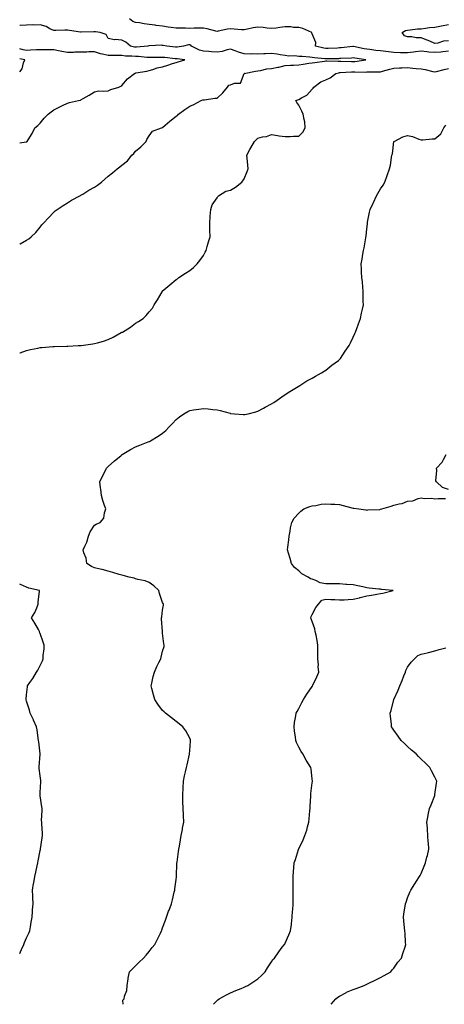
# Model space of a CAD drawing. Units: inches. Extents: x 947363 to 950003, y 7216058 to 7218698.
# Drawn here: x 947363 to 947675, y 7216058 to 7216781 of the extents above; entities that cross this region are included whole.
import ezdxf

# ---------------------------------------------------------------- set-up
doc = ezdxf.new("R2010")
doc.units = ezdxf.units.IN
doc.header["$MEASUREMENT"] = 0
doc.layers.add('Contour_94737216', color=7, linetype='Continuous', true_color=0xc16664)

msp = doc.modelspace()

# ---------------------------------------------------------------- linework, layer by layer
at = {"layer": 'Contour_94737216'}
for points in [[(947678.05, 7216758.15, 3173), (947673.95, 7216757.82, 3173), (947672.47, 7216757.51, 3173), (947668.05, 7216757.23, 3173), (947663.67, 7216757.53, 3173), (947662.11, 7216757.86, 3173), (947658.05, 7216758.23, 3173), (947653.82, 7216757.68, 3173), (947652.41, 7216757.56, 3173), (947648.05, 7216756.98, 3173), (947643.28, 7216757.15, 3173), (947642.83, 7216757.13, 3173), (947638.05, 7216757.31, 3173), (947633.94, 7216757.82, 3173), (947632.01, 7216757.96, 3173), (947628.05, 7216758.4, 3173), (947624.78, 7216758.66, 3173), (947620.45, 7216759.52, 3173), (947618.05, 7216759.73, 3173), (947616.18, 7216760.06, 3173), (947608.32, 7216761.65, 3173), (947608.05, 7216761.69, 3173), (947607.81, 7216761.67, 3173), (947599.27, 7216760.71, 3173), (947598.05, 7216760.61, 3173), (947596.68, 7216760.55, 3173), (947589.77, 7216760.2, 3173), (947588.05, 7216760.14, 3173), (947586.52, 7216760.4, 3173), (947580.41, 7216761.92, 3173), (947580.76, 7216764.62, 3173), (947578.05, 7216771.06, 3173), (947577.6, 7216771.47, 3173), (947577.79, 7216771.92, 3173), (947571.17, 7216775.03, 3173), (947568.05, 7216775.63, 3173), (947564.22, 7216775.75, 3173), (947562.18, 7216776.06, 3173), (947558.05, 7216776.16, 3173), (947554.25, 7216775.71, 3173), (947551.4, 7216775.26, 3173), (947548.05, 7216774.85, 3173), (947544.91, 7216775.06, 3173), (947541.9, 7216775.77, 3173), (947538.05, 7216775.94, 3173), (947534.59, 7216775.38, 3173), (947530.54, 7216774.42, 3173), (947528.05, 7216773.95, 3173), (947525.93, 7216774.05, 3173), (947520.61, 7216774.48, 3173), (947518.05, 7216774.6, 3173), (947515.64, 7216774.32, 3173), (947508.96, 7216772.84, 3173), (947508.05, 7216772.7, 3173), (947507.05, 7216772.92, 3173), (947500.9, 7216774.77, 3173), (947498.05, 7216775.24, 3173), (947494.89, 7216775.08, 3173), (947491.17, 7216775.05, 3173), (947488.05, 7216774.91, 3173), (947484.9, 7216775.06, 3173), (947481.19, 7216775.06, 3173), (947478.05, 7216775.26, 3173), (947474.21, 7216775.75, 3173), (947472.08, 7216775.94, 3173), (947468.05, 7216776.51, 3173), (947463.36, 7216777.23, 3173), (947462.65, 7216777.31, 3173), (947458.05, 7216777.97, 3173), (947454.47, 7216778.33, 3173), (947450.98, 7216778.99, 3173), (947448.05, 7216779.34, 3173), (947446.14, 7216780.01, 3173), (947443.67, 7216781.92, 3173)], [(947363, 7216616.5, 3174), (947363.33, 7216616.63, 3174), (947368.05, 7216619.3, 3174), (947369.61, 7216620.36, 3174), (947371.36, 7216621.92, 3174), (947374.8, 7216625.16, 3174), (947378.05, 7216628.93, 3174), (947379.37, 7216630.59, 3174), (947380.39, 7216631.92, 3174), (947384.08, 7216635.9, 3174), (947388.05, 7216639.89, 3174), (947389.13, 7216640.85, 3174), (947390.54, 7216641.92, 3174), (947394.98, 7216644.99, 3174), (947398.05, 7216646.78, 3174), (947401.18, 7216648.78, 3174), (947407.09, 7216651.92, 3174), (947407.7, 7216652.27, 3174), (947408.05, 7216652.45, 3174), (947409.42, 7216653.29, 3174), (947413.84, 7216656.12, 3174), (947418.05, 7216658.42, 3174), (947420.12, 7216659.85, 3174), (947423.08, 7216661.92, 3174), (947425.64, 7216664.34, 3174), (947428.05, 7216666.31, 3174), (947431.14, 7216668.83, 3174), (947434.65, 7216671.92, 3174), (947436.62, 7216673.35, 3174), (947438.05, 7216674.5, 3174), (947442.21, 7216677.76, 3174), (947445.5, 7216681.92, 3174), (947446.82, 7216683.15, 3174), (947448.05, 7216684.69, 3174), (947451.99, 7216687.97, 3174), (947455.92, 7216691.92, 3174), (947456.53, 7216693.44, 3174), (947458.05, 7216695.96, 3174), (947460.55, 7216699.42, 3174), (947467.31, 7216701.92, 3174), (947467.9, 7216702.06, 3174), (947468.05, 7216702.13, 3174), (947469.92, 7216703.8, 3174), (947473.23, 7216706.74, 3174), (947478.05, 7216710.57, 3174), (947478.87, 7216711.1, 3174), (947479.66, 7216711.92, 3174), (947484.46, 7216715.51, 3174), (947488.05, 7216717.74, 3174), (947490.94, 7216719.03, 3174), (947496.34, 7216721.92, 3174), (947497.55, 7216722.41, 3174), (947498.05, 7216722.53, 3174), (947498.75, 7216722.62, 3174), (947506.33, 7216723.64, 3174), (947508.05, 7216723.85, 3174), (947512.27, 7216727.7, 3174), (947515.61, 7216731.92, 3174), (947516.71, 7216733.27, 3174), (947518.05, 7216733.54, 3174), (947520.85, 7216734.71, 3174), (947525.18, 7216734.79, 3174), (947528.05, 7216741.86, 3174), (947528.1, 7216741.88, 3174), (947528.09, 7216741.92, 3174), (947536.33, 7216743.64, 3174), (947538.05, 7216743.72, 3174), (947540.08, 7216743.95, 3174), (947544.73, 7216745.24, 3174), (947548.05, 7216745.49, 3174), (947552.6, 7216746.47, 3174), (947553.37, 7216746.59, 3174), (947558.05, 7216747.76, 3174), (947561.93, 7216748.05, 3174), (947564.14, 7216748.01, 3174), (947568.05, 7216748.25, 3174), (947571.23, 7216748.74, 3174), (947575.49, 7216749.36, 3174), (947578.05, 7216749.75, 3174), (947580, 7216749.97, 3174), (947587.08, 7216750.94, 3174), (947588.05, 7216751.06, 3174), (947588.81, 7216751.16, 3174), (947597.02, 7216750.88, 3174), (947598.05, 7216750.98, 3174), (947598.97, 7216751, 3174), (947606.77, 7216750.65, 3174), (947608.05, 7216750.67, 3174), (947609.24, 7216750.73, 3174), (947617.29, 7216751.92, 3174), (947609.23, 7216753.11, 3174), (947608.05, 7216753.31, 3174), (947606.76, 7216753.21, 3174), (947598.98, 7216752.86, 3174), (947598.05, 7216752.78, 3174), (947597.22, 7216752.74, 3174), (947588.66, 7216752.53, 3174), (947588.05, 7216752.51, 3174), (947587.36, 7216752.62, 3174), (947579.56, 7216753.42, 3174), (947578.05, 7216753.72, 3174), (947576.22, 7216753.74, 3174), (947570.49, 7216754.36, 3174), (947568.05, 7216754.38, 3174), (947565.23, 7216754.73, 3174), (947560.83, 7216754.69, 3174), (947558.05, 7216755.18, 3174), (947554.35, 7216755.63, 3174), (947552.24, 7216756.1, 3174), (947548.05, 7216756.51, 3174), (947543.63, 7216756.33, 3174), (947542.4, 7216756.28, 3174), (947538.05, 7216756.1, 3174), (947533.75, 7216756.22, 3174), (947532.29, 7216756.16, 3174), (947528.05, 7216756.3, 3174), (947523.77, 7216757.64, 3174), (947521.39, 7216758.58, 3174), (947518.05, 7216759.77, 3174), (947515.42, 7216759.28, 3174), (947511.91, 7216758.07, 3174), (947508.05, 7216757.6, 3174), (947504.01, 7216757.88, 3174), (947501.9, 7216758.07, 3174), (947498.05, 7216758.35, 3174), (947495.14, 7216759.01, 3174), (947489.27, 7216761.92, 3174), (947488.74, 7216762.62, 3174), (947488.05, 7216762.88, 3174), (947487.18, 7216762.8, 3174), (947483.5, 7216761.92, 3174), (947478.75, 7216761.22, 3174), (947478.05, 7216761.22, 3174), (947477.41, 7216761.28, 3174), (947471.06, 7216761.92, 3174), (947468.56, 7216762.43, 3174), (947468.05, 7216762.53, 3174), (947467.36, 7216762.62, 3174), (947458.27, 7216762.15, 3174), (947458.05, 7216762.19, 3174), (947457.81, 7216762.15, 3174), (947457.2, 7216761.92, 3174), (947448.83, 7216761.14, 3174), (947448.05, 7216761.16, 3174), (947447.36, 7216761.24, 3174), (947444.45, 7216761.92, 3174), (947441.1, 7216764.97, 3174), (947438.05, 7216766.35, 3174), (947433.21, 7216766.76, 3174), (947432.74, 7216766.61, 3174), (947428.05, 7216767.64, 3174), (947426.57, 7216770.44, 3174), (947422.09, 7216771.92, 3174), (947418.6, 7216772.47, 3174), (947418.05, 7216772.43, 3174), (947417.5, 7216772.47, 3174), (947408.28, 7216772.15, 3174), (947408.05, 7216772.17, 3174), (947407.77, 7216772.19, 3174), (947399.69, 7216773.56, 3174), (947398.05, 7216773.68, 3174), (947396.16, 7216773.81, 3174), (947389.47, 7216773.33, 3174), (947388.05, 7216773.46, 3174), (947385.25, 7216774.71, 3174), (947382.47, 7216776.33, 3174), (947378.05, 7216777.55, 3174), (947373.61, 7216777.47, 3174), (947372.49, 7216777.49, 3174), (947368.05, 7216777.39, 3174), (947363.26, 7216777.13, 3174), (947363, 7216777.19, 3174)], [(947678.05, 7216765.79, 3172), (947674.35, 7216765.61, 3172), (947670.24, 7216764.11, 3172), (947668.05, 7216763.91, 3172), (947664.48, 7216765.49, 3172), (947662.55, 7216766.41, 3172), (947658.05, 7216768.15, 3172), (947654.29, 7216768.17, 3172), (947651.21, 7216768.76, 3172), (947648.05, 7216768.78, 3172), (947645.74, 7216769.62, 3172), (947644.05, 7216771.92, 3172), (947646.52, 7216773.44, 3172), (947648.05, 7216773.8, 3172), (947650.06, 7216773.93, 3172), (947655.34, 7216774.63, 3172), (947658.05, 7216774.79, 3172), (947661.19, 7216775.06, 3172), (947664.26, 7216775.71, 3172), (947668.05, 7216775.94, 3172), (947673.02, 7216776.88, 3172), (947673.07, 7216776.9, 3172), (947678.05, 7216777.86, 3172)], [(947363, 7216690.85, 3175), (947367.67, 7216691.53, 3175), (947368.05, 7216691.61, 3175), (947368.26, 7216691.71, 3175), (947368.6, 7216691.92, 3175), (947369.35, 7216693.23, 3175), (947372.15, 7216697.82, 3175), (947374.23, 7216701.92, 3175), (947376.24, 7216703.72, 3175), (947378.05, 7216705.47, 3175), (947381, 7216708.97, 3175), (947383.81, 7216711.92, 3175), (947386.24, 7216713.74, 3175), (947388.05, 7216715.05, 3175), (947392.52, 7216717.45, 3175), (947394.52, 7216718.4, 3175), (947398.05, 7216720.14, 3175), (947399.51, 7216720.46, 3175), (947406.18, 7216721.92, 3175), (947407.61, 7216722.37, 3175), (947408.05, 7216722.6, 3175), (947409.68, 7216723.54, 3175), (947413.95, 7216726.02, 3175), (947418.05, 7216728.48, 3175), (947420.88, 7216729.09, 3175), (947424.89, 7216728.76, 3175), (947428.05, 7216729.17, 3175), (947429.9, 7216730.08, 3175), (947435.95, 7216731.92, 3175), (947437.44, 7216732.53, 3175), (947438.05, 7216732.99, 3175), (947442.15, 7216737.82, 3175), (947447.42, 7216741.92, 3175), (947447.84, 7216742.13, 3175), (947448.05, 7216742.17, 3175), (947448.4, 7216742.27, 3175), (947456.52, 7216743.46, 3175), (947458.05, 7216744.07, 3175), (947460.95, 7216744.81, 3175), (947463.92, 7216746.06, 3175), (947468.05, 7216746.72, 3175), (947471.91, 7216748.07, 3175), (947475.24, 7216749.11, 3175), (947478.05, 7216750.03, 3175), (947479.49, 7216750.49, 3175), (947484.48, 7216751.92, 3175), (947478.73, 7216752.6, 3175), (947478.05, 7216752.58, 3175), (947477.3, 7216752.68, 3175), (947469.63, 7216753.5, 3175), (947468.05, 7216753.66, 3175), (947466.32, 7216753.64, 3175), (947459.74, 7216753.62, 3175), (947458.05, 7216753.58, 3175), (947456.36, 7216753.62, 3175), (947450.44, 7216754.32, 3175), (947448.05, 7216754.34, 3175), (947445.32, 7216754.65, 3175), (947440.84, 7216754.71, 3175), (947438.05, 7216755.1, 3175), (947434.93, 7216755.05, 3175), (947431.3, 7216755.18, 3175), (947428.05, 7216755.1, 3175), (947423.81, 7216756.16, 3175), (947422.45, 7216756.33, 3175), (947418.05, 7216757.84, 3175), (947413.87, 7216757.74, 3175), (947412.43, 7216757.53, 3175), (947408.05, 7216757.45, 3175), (947403.53, 7216757.41, 3175), (947402.65, 7216757.33, 3175), (947398.05, 7216757.29, 3175), (947394.07, 7216757.94, 3175), (947391.46, 7216758.5, 3175), (947388.05, 7216759.13, 3175), (947385.38, 7216759.24, 3175), (947380.75, 7216759.22, 3175), (947378.05, 7216759.34, 3175), (947375.32, 7216759.19, 3175), (947370.98, 7216758.99, 3175), (947368.05, 7216758.81, 3175), (947365.44, 7216759.32, 3175), (947363, 7216759.87, 3175)], [(947363, 7216743.2, 3176), (947364.76, 7216745.2, 3176), (947365.82, 7216749.69, 3176), (947366.78, 7216751.92, 3176), (947363, 7216752.55, 3176)], [(947363, 7216536.63, 3173), (947363.24, 7216536.72, 3173), (947368.05, 7216538.42, 3173), (947370.9, 7216539.07, 3173), (947376.23, 7216540.1, 3173), (947378.05, 7216540.49, 3173), (947379.34, 7216540.63, 3173), (947387.32, 7216541.2, 3173), (947388.05, 7216541.26, 3173), (947388.67, 7216541.3, 3173), (947397.68, 7216541.55, 3173), (947398.05, 7216541.57, 3173), (947398.38, 7216541.59, 3173), (947406.05, 7216541.92, 3173), (947407.96, 7216542.02, 3173), (947408.16, 7216542.02, 3173), (947416.77, 7216543.21, 3173), (947418.05, 7216543.38, 3173), (947420.16, 7216544.03, 3173), (947424.67, 7216545.3, 3173), (947428.05, 7216546.41, 3173), (947431.79, 7216548.19, 3173), (947437.57, 7216551.45, 3173), (947438.05, 7216551.71, 3173), (947438.2, 7216551.76, 3173), (947438.45, 7216551.92, 3173), (947444.36, 7216555.61, 3173), (947448.05, 7216558.35, 3173), (947450.38, 7216559.58, 3173), (947453.7, 7216561.92, 3173), (947456, 7216563.97, 3173), (947458.05, 7216566.69, 3173), (947460.49, 7216569.48, 3173), (947461.86, 7216571.92, 3173), (947464.37, 7216575.59, 3173), (947467.7, 7216581.57, 3173), (947467.9, 7216581.92, 3173), (947467.97, 7216582, 3173), (947468.05, 7216582.08, 3173), (947468.98, 7216582.84, 3173), (947473.4, 7216586.57, 3173), (947478.05, 7216590.44, 3173), (947478.88, 7216591.08, 3173), (947479.91, 7216591.92, 3173), (947484.92, 7216595.05, 3173), (947488.05, 7216597.15, 3173), (947490.66, 7216599.3, 3173), (947493.37, 7216601.92, 3173), (947495.44, 7216604.52, 3173), (947498.05, 7216608.17, 3173), (947499.4, 7216610.57, 3173), (947500.03, 7216611.92, 3173), (947500.85, 7216614.73, 3173), (947501.84, 7216618.13, 3173), (947502.95, 7216621.92, 3173), (947502.84, 7216626.72, 3173), (947502.81, 7216627.17, 3173), (947502.68, 7216631.92, 3173), (947503, 7216636.88, 3173), (947503, 7216636.98, 3173), (947503.37, 7216641.92, 3173), (947504.52, 7216645.44, 3173), (947508.05, 7216650.53, 3173), (947508.56, 7216651.41, 3173), (947509.05, 7216651.92, 3173), (947514.51, 7216655.46, 3173), (947518.05, 7216656.12, 3173), (947521.52, 7216658.46, 3173), (947526.17, 7216661.92, 3173), (947527.05, 7216662.92, 3173), (947528.05, 7216664.56, 3173), (947530.17, 7216669.81, 3173), (947530.93, 7216671.92, 3173), (947530.59, 7216674.46, 3173), (947530.19, 7216679.77, 3173), (947529.93, 7216681.92, 3173), (947532.12, 7216686, 3173), (947532.76, 7216687.21, 3173), (947535.57, 7216691.92, 3173), (947536.78, 7216693.19, 3173), (947538.05, 7216694.42, 3173), (947541.42, 7216695.3, 3173), (947544.33, 7216695.63, 3173), (947548.05, 7216697.02, 3173), (947552.41, 7216696.28, 3173), (947553.79, 7216696.18, 3173), (947558.05, 7216695.57, 3173), (947561.77, 7216695.65, 3173), (947564.21, 7216695.75, 3173), (947568.05, 7216695.85, 3173), (947571.09, 7216698.87, 3173), (947572.9, 7216701.92, 3173), (947572.45, 7216706.33, 3173), (947571.99, 7216707.97, 3173), (947571.43, 7216711.92, 3173), (947570.41, 7216714.28, 3173), (947568.05, 7216718.56, 3173), (947566.59, 7216720.46, 3173), (947565.91, 7216721.92, 3173), (947567.4, 7216722.58, 3173), (947568.05, 7216722.74, 3173), (947570.15, 7216724.03, 3173), (947574, 7216725.96, 3173), (947578.05, 7216730.34, 3173), (947578.77, 7216731.2, 3173), (947579.23, 7216731.92, 3173), (947584.32, 7216735.65, 3173), (947588.05, 7216737.15, 3173), (947591.29, 7216738.68, 3173), (947595.46, 7216741.92, 3173), (947597.55, 7216742.43, 3173), (947598.05, 7216742.47, 3173), (947598.61, 7216742.47, 3173), (947606.88, 7216743.09, 3173), (947608.05, 7216743.11, 3173), (947609.3, 7216743.17, 3173), (947617.02, 7216742.94, 3173), (947618.05, 7216743.01, 3173), (947619.13, 7216742.99, 3173), (947626.78, 7216743.19, 3173), (947628.05, 7216743.17, 3173), (947629.72, 7216743.6, 3173), (947634.92, 7216745.05, 3173), (947638.05, 7216745.77, 3173), (947642.12, 7216746, 3173), (947643.97, 7216746, 3173), (947648.05, 7216746.26, 3173), (947651.88, 7216745.75, 3173), (947654.34, 7216745.63, 3173), (947658.05, 7216745.2, 3173), (947660.9, 7216744.77, 3173), (947666.72, 7216743.25, 3173), (947668.05, 7216743.01, 3173), (947669.43, 7216743.31, 3173), (947675.06, 7216744.91, 3173), (947678.05, 7216745.44, 3173)], [(947439.12, 7216058, 3172), (947438.87, 7216061.1, 3172), (947439.79, 7216061.92, 3172), (947440.15, 7216064.01, 3172), (947441.74, 7216068.23, 3172), (947442.11, 7216071.92, 3172), (947442.83, 7216076.71, 3172), (947442.84, 7216077.13, 3172), (947443.81, 7216081.92, 3172), (947445.9, 7216084.07, 3172), (947448.05, 7216086.22, 3172), (947450.91, 7216089.07, 3172), (947454.03, 7216091.92, 3172), (947455.84, 7216094.13, 3172), (947458.05, 7216096.78, 3172), (947460.31, 7216099.65, 3172), (947462.27, 7216101.92, 3172), (947464.18, 7216105.79, 3172), (947466.4, 7216110.26, 3172), (947467.22, 7216111.92, 3172), (947467.42, 7216112.55, 3172), (947468.05, 7216114.3, 3172), (947470.1, 7216119.87, 3172), (947470.78, 7216121.92, 3172), (947472.48, 7216126.35, 3172), (947472.8, 7216127.17, 3172), (947474.56, 7216131.92, 3172), (947475.26, 7216134.71, 3172), (947476.61, 7216140.49, 3172), (947476.97, 7216141.92, 3172), (947477.11, 7216142.86, 3172), (947478.05, 7216149.81, 3172), (947478.26, 7216151.71, 3172), (947478.28, 7216151.92, 3172), (947478.29, 7216152.15, 3172), (947478.53, 7216161.43, 3172), (947478.55, 7216161.92, 3172), (947478.66, 7216162.53, 3172), (947479.65, 7216170.32, 3172), (947479.94, 7216171.92, 3172), (947480.41, 7216174.28, 3172), (947481.15, 7216178.83, 3172), (947481.79, 7216181.92, 3172), (947482.56, 7216186.43, 3172), (947482.67, 7216187.29, 3172), (947483.56, 7216191.92, 3172), (947483.35, 7216196.61, 3172), (947483.29, 7216197.17, 3172), (947483.11, 7216201.92, 3172), (947483, 7216206.88, 3172), (947483, 7216206.96, 3172), (947482.86, 7216211.92, 3172), (947483.13, 7216216.84, 3172), (947483.13, 7216217, 3172), (947483.39, 7216221.92, 3172), (947484.21, 7216225.75, 3172), (947484.93, 7216228.8, 3172), (947485.64, 7216231.92, 3172), (947485.98, 7216233.99, 3172), (947487.81, 7216241.69, 3172), (947487.85, 7216241.92, 3172), (947487.84, 7216242.12, 3172), (947488.05, 7216244.36, 3172), (947488.57, 7216251.41, 3172), (947488.63, 7216251.92, 3172), (947488.48, 7216252.35, 3172), (947488.05, 7216253.5, 3172), (947485.08, 7216258.95, 3172), (947482.82, 7216261.92, 3172), (947480.27, 7216264.13, 3172), (947478.05, 7216265.79, 3172), (947474.61, 7216268.48, 3172), (947470.12, 7216271.92, 3172), (947469.08, 7216272.96, 3172), (947468.05, 7216273.95, 3172), (947464.58, 7216278.44, 3172), (947462.29, 7216281.92, 3172), (947461.38, 7216285.26, 3172), (947460.05, 7216289.93, 3172), (947459.51, 7216291.92, 3172), (947460, 7216293.87, 3172), (947461.08, 7216298.89, 3172), (947462, 7216301.92, 3172), (947463.89, 7216306.08, 3172), (947465.37, 7216309.24, 3172), (947466.63, 7216311.92, 3172), (947467.01, 7216312.97, 3172), (947468.05, 7216317.33, 3172), (947469.14, 7216320.83, 3172), (947469.29, 7216321.92, 3172), (947469.04, 7216322.9, 3172), (947468.05, 7216330.79, 3172), (947467.94, 7216331.82, 3172), (947467.95, 7216331.92, 3172), (947467.94, 7216332.02, 3172), (947467.33, 7216341.2, 3172), (947467.3, 7216341.92, 3172), (947467.42, 7216342.56, 3172), (947468.05, 7216347.64, 3172), (947468.66, 7216351.31, 3172), (947468.67, 7216351.92, 3172), (947468.49, 7216352.35, 3172), (947468.05, 7216353.31, 3172), (947465.86, 7216359.73, 3172), (947465.36, 7216361.92, 3172), (947461.66, 7216365.53, 3172), (947458.05, 7216367.78, 3172), (947455.17, 7216369.05, 3172), (947449.88, 7216370.1, 3172), (947448.05, 7216370.67, 3172), (947447.09, 7216370.96, 3172), (947443.37, 7216371.92, 3172), (947439.15, 7216373.01, 3172), (947438.05, 7216373.27, 3172), (947436.12, 7216373.85, 3172), (947431.4, 7216375.28, 3172), (947428.05, 7216376.28, 3172), (947423.65, 7216377.51, 3172), (947422.21, 7216377.76, 3172), (947418.05, 7216378.74, 3172), (947415.81, 7216379.67, 3172), (947412.35, 7216381.92, 3172), (947411.82, 7216385.69, 3172), (947410.16, 7216389.81, 3172), (947409.69, 7216391.92, 3172), (947410.8, 7216394.67, 3172), (947412.34, 7216397.62, 3172), (947413.5, 7216401.92, 3172), (947414.87, 7216405.1, 3172), (947418.05, 7216409.99, 3172), (947419.2, 7216410.77, 3172), (947422.08, 7216411.92, 3172), (947424.77, 7216415.2, 3172), (947425.27, 7216419.13, 3172), (947426.29, 7216421.92, 3172), (947425.45, 7216424.52, 3172), (947424.17, 7216428.05, 3172), (947423.08, 7216431.92, 3172), (947422.64, 7216436.51, 3172), (947422.5, 7216437.47, 3172), (947422.01, 7216441.92, 3172), (947423.97, 7216446, 3172), (947425.76, 7216449.62, 3172), (947426.88, 7216451.92, 3172), (947427.44, 7216452.53, 3172), (947428.05, 7216453.13, 3172), (947432.71, 7216457.27, 3172), (947437.22, 7216461.08, 3172), (947438.05, 7216461.8, 3172), (947438.13, 7216461.84, 3172), (947438.25, 7216461.92, 3172), (947444.38, 7216465.59, 3172), (947448.05, 7216467.45, 3172), (947451.21, 7216468.76, 3172), (947457.34, 7216471.22, 3172), (947458.05, 7216471.49, 3172), (947458.36, 7216471.61, 3172), (947459.02, 7216471.92, 3172), (947464.66, 7216475.32, 3172), (947468.05, 7216477.72, 3172), (947470.36, 7216479.62, 3172), (947472.71, 7216481.92, 3172), (947475.22, 7216484.75, 3172), (947478.05, 7216487.62, 3172), (947480.37, 7216489.6, 3172), (947483.52, 7216491.92, 3172), (947486.47, 7216493.5, 3172), (947488.05, 7216494.22, 3172), (947490.78, 7216494.65, 3172), (947494.62, 7216495.36, 3172), (947498.05, 7216495.85, 3172), (947501.55, 7216495.42, 3172), (947504.95, 7216495.01, 3172), (947508.05, 7216494.65, 3172), (947510.29, 7216494.15, 3172), (947517.74, 7216492.23, 3172), (947518.05, 7216492.15, 3172), (947518.27, 7216492.15, 3172), (947520.77, 7216491.92, 3172), (947527.53, 7216491.41, 3172), (947528.05, 7216491.37, 3172), (947528.53, 7216491.43, 3172), (947530.91, 7216491.92, 3172), (947536.61, 7216493.35, 3172), (947538.05, 7216493.78, 3172), (947542.13, 7216496, 3172), (947543.32, 7216496.65, 3172), (947548.05, 7216499.28, 3172), (947549.7, 7216500.26, 3172), (947552.19, 7216501.92, 3172), (947555.62, 7216504.34, 3172), (947558.05, 7216505.96, 3172), (947561.65, 7216508.33, 3172), (947567.56, 7216511.92, 3172), (947567.84, 7216512.12, 3172), (947568.05, 7216512.23, 3172), (947568.84, 7216512.7, 3172), (947573.99, 7216515.98, 3172), (947578.05, 7216518.03, 3172), (947580.45, 7216519.52, 3172), (947584.82, 7216521.92, 3172), (947586.78, 7216523.19, 3172), (947588.05, 7216523.97, 3172), (947592.5, 7216527.47, 3172), (947597.22, 7216531.08, 3172), (947598.05, 7216531.72, 3172), (947598.15, 7216531.82, 3172), (947598.26, 7216531.92, 3172), (947598.68, 7216532.56, 3172), (947602.18, 7216537.8, 3172), (947605.04, 7216541.92, 3172), (947606.02, 7216543.95, 3172), (947608.05, 7216548.07, 3172), (947609.19, 7216550.77, 3172), (947609.7, 7216551.92, 3172), (947610.66, 7216554.54, 3172), (947611.99, 7216557.99, 3172), (947613.36, 7216561.92, 3172), (947614.25, 7216565.71, 3172), (947614.85, 7216568.72, 3172), (947615.56, 7216571.92, 3172), (947615.53, 7216574.44, 3172), (947615.55, 7216579.42, 3172), (947615.5, 7216581.92, 3172), (947615.12, 7216584.85, 3172), (947614.87, 7216588.74, 3172), (947614.39, 7216591.92, 3172), (947614.18, 7216595.79, 3172), (947614.18, 7216598.05, 3172), (947613.96, 7216601.92, 3172), (947614.64, 7216605.34, 3172), (947615.2, 7216609.07, 3172), (947615.72, 7216611.92, 3172), (947616.2, 7216613.78, 3172), (947617.32, 7216621.2, 3172), (947617.47, 7216621.92, 3172), (947617.54, 7216622.43, 3172), (947618.05, 7216627.7, 3172), (947618.54, 7216631.43, 3172), (947618.59, 7216631.92, 3172), (947618.72, 7216632.58, 3172), (947620.09, 7216639.89, 3172), (947620.53, 7216641.92, 3172), (947622.72, 7216646.59, 3172), (947622.93, 7216647.04, 3172), (947625.28, 7216651.92, 3172), (947626.31, 7216653.66, 3172), (947628.05, 7216657, 3172), (947630.2, 7216659.77, 3172), (947631.25, 7216661.92, 3172), (947633.1, 7216666.86, 3172), (947633.14, 7216667, 3172), (947634.67, 7216671.92, 3172), (947635.54, 7216674.44, 3172), (947636.17, 7216680.05, 3172), (947636.62, 7216681.92, 3172), (947637.02, 7216682.94, 3172), (947638.01, 7216691.88, 3172), (947638.02, 7216691.92, 3172), (947638.05, 7216691.98, 3172), (947638.14, 7216692, 3172), (947644.63, 7216695.34, 3172), (947648.05, 7216696.22, 3172), (947651.59, 7216695.46, 3172), (947656.42, 7216693.56, 3172), (947658.05, 7216693.07, 3172), (947659.31, 7216693.19, 3172), (947666.19, 7216693.78, 3172), (947668.05, 7216693.93, 3172), (947672.54, 7216697.43, 3172), (947674.72, 7216701.92, 3172), (947676.13, 7216703.85, 3172)], [(947678.05, 7216436.12, 3171), (947673.76, 7216437.64, 3171), (947669.27, 7216441.92, 3171), (947668.74, 7216442.62, 3171), (947669.68, 7216450.3, 3171), (947669.29, 7216451.92, 3171), (947673.56, 7216456.41, 3171), (947674.36, 7216458.23, 3171), (947676.4, 7216461.92, 3171)], [(947505.42, 7216058, 3171), (947508.05, 7216060.75, 3171), (947508.65, 7216061.31, 3171), (947509.56, 7216061.92, 3171), (947514.96, 7216065.01, 3171), (947518.05, 7216066.39, 3171), (947521.84, 7216068.13, 3171), (947525.76, 7216069.62, 3171), (947528.05, 7216070.57, 3171), (947528.98, 7216070.98, 3171), (947530.77, 7216071.92, 3171), (947535.14, 7216074.83, 3171), (947538.05, 7216076.8, 3171), (947540.76, 7216079.22, 3171), (947543.49, 7216081.92, 3171), (947545.08, 7216084.89, 3171), (947548.05, 7216089.3, 3171), (947549.12, 7216090.85, 3171), (947550.18, 7216091.92, 3171), (947553.36, 7216096.61, 3171), (947556.01, 7216099.89, 3171), (947557.62, 7216101.92, 3171), (947557.75, 7216102.21, 3171), (947558.05, 7216102.92, 3171), (947560.86, 7216109.11, 3171), (947562.12, 7216111.92, 3171), (947562.69, 7216116.55, 3171), (947562.76, 7216117.21, 3171), (947563.33, 7216121.92, 3171), (947563.57, 7216126.39, 3171), (947563.66, 7216127.53, 3171), (947563.89, 7216131.92, 3171), (947563.9, 7216136.06, 3171), (947563.95, 7216137.82, 3171), (947564, 7216141.92, 3171), (947564.06, 7216145.92, 3171), (947564.03, 7216147.9, 3171), (947564.09, 7216151.92, 3171), (947564.35, 7216155.63, 3171), (947564.45, 7216158.31, 3171), (947564.68, 7216161.92, 3171), (947565.59, 7216164.38, 3171), (947567.83, 7216171.71, 3171), (947567.9, 7216171.92, 3171), (947568.05, 7216172.21, 3171), (947571.22, 7216178.76, 3171), (947572.6, 7216181.92, 3171), (947573.93, 7216186.04, 3171), (947574.52, 7216188.38, 3171), (947575.55, 7216191.92, 3171), (947575.73, 7216194.24, 3171), (947576.33, 7216200.2, 3171), (947576.47, 7216201.92, 3171), (947576.47, 7216203.5, 3171), (947577.03, 7216210.9, 3171), (947577.02, 7216211.92, 3171), (947577.02, 7216212.96, 3171), (947578.05, 7216220.77, 3171), (947578.16, 7216221.8, 3171), (947578.19, 7216221.92, 3171), (947578.18, 7216222.06, 3171), (947578.05, 7216223.5, 3171), (947577.17, 7216231.04, 3171), (947577.01, 7216231.92, 3171), (947575.19, 7216234.77, 3171), (947573.49, 7216237.35, 3171), (947571.07, 7216241.92, 3171), (947569.78, 7216243.64, 3171), (947568.05, 7216247, 3171), (947566.43, 7216250.3, 3171), (947565.95, 7216251.92, 3171), (947565.71, 7216254.26, 3171), (947564.92, 7216258.8, 3171), (947564.62, 7216261.92, 3171), (947565.04, 7216264.93, 3171), (947565.96, 7216269.83, 3171), (947566.27, 7216271.92, 3171), (947566.82, 7216273.15, 3171), (947568.05, 7216275.26, 3171), (947570.29, 7216279.67, 3171), (947571.59, 7216281.92, 3171), (947574.09, 7216285.88, 3171), (947578.05, 7216291.59, 3171), (947578.18, 7216291.78, 3171), (947578.28, 7216291.92, 3171), (947578.48, 7216292.35, 3171), (947581.26, 7216298.7, 3171), (947582.81, 7216301.92, 3171), (947582.33, 7216306.2, 3171), (947582.5, 7216307.47, 3171), (947582.18, 7216311.92, 3171), (947582.13, 7216316, 3171), (947582.21, 7216317.76, 3171), (947582.17, 7216321.92, 3171), (947581.51, 7216325.38, 3171), (947580.78, 7216329.19, 3171), (947580.26, 7216331.92, 3171), (947579.9, 7216333.76, 3171), (947578.05, 7216339.17, 3171), (947577.22, 7216341.1, 3171), (947576.92, 7216341.92, 3171), (947577.11, 7216342.86, 3171), (947578.05, 7216344.44, 3171), (947580.54, 7216349.42, 3171), (947582.62, 7216351.92, 3171), (947585.12, 7216354.85, 3171), (947588.05, 7216355.71, 3171), (947591.57, 7216355.44, 3171), (947594.63, 7216355.34, 3171), (947598.05, 7216355.08, 3171), (947601.37, 7216355.24, 3171), (947604.51, 7216355.46, 3171), (947608.05, 7216355.61, 3171), (947612.84, 7216356.72, 3171), (947613.19, 7216356.78, 3171), (947618.05, 7216358.01, 3171), (947621.44, 7216358.52, 3171), (947625.51, 7216359.38, 3171), (947628.05, 7216359.79, 3171), (947629.85, 7216360.12, 3171), (947637.48, 7216361.92, 3171), (947628.91, 7216362.78, 3171), (947628.05, 7216362.92, 3171), (947626.92, 7216363.05, 3171), (947619.92, 7216363.8, 3171), (947618.05, 7216364.05, 3171), (947615.3, 7216364.67, 3171), (947611.47, 7216365.34, 3171), (947608.05, 7216366.24, 3171), (947603.45, 7216366.53, 3171), (947602.66, 7216366.53, 3171), (947598.05, 7216366.82, 3171), (947593.13, 7216366.84, 3171), (947592.95, 7216366.82, 3171), (947588.05, 7216366.86, 3171), (947583.72, 7216367.58, 3171), (947580.63, 7216369.34, 3171), (947578.05, 7216370.24, 3171), (947576.8, 7216370.67, 3171), (947574.92, 7216371.92, 3171), (947570.37, 7216374.24, 3171), (947568.05, 7216376.41, 3171), (947565, 7216378.87, 3171), (947562.87, 7216381.92, 3171), (947561.69, 7216385.55, 3171), (947560.57, 7216389.4, 3171), (947559.79, 7216391.92, 3171), (947560.06, 7216393.93, 3171), (947560.71, 7216399.26, 3171), (947561.04, 7216401.92, 3171), (947561.75, 7216405.61, 3171), (947562.01, 7216407.96, 3171), (947562.95, 7216411.92, 3171), (947564.78, 7216415.18, 3171), (947568.05, 7216418.83, 3171), (947569.55, 7216420.42, 3171), (947571.86, 7216421.92, 3171), (947576.23, 7216423.74, 3171), (947578.05, 7216424.21, 3171), (947580.67, 7216424.54, 3171), (947584.62, 7216425.34, 3171), (947588.05, 7216425.73, 3171), (947591.58, 7216425.44, 3171), (947594.53, 7216425.44, 3171), (947598.05, 7216425.18, 3171), (947600.62, 7216424.48, 3171), (947607.16, 7216422.8, 3171), (947608.05, 7216422.56, 3171), (947608.62, 7216422.49, 3171), (947612.34, 7216421.92, 3171), (947617.37, 7216421.24, 3171), (947618.05, 7216421.14, 3171), (947618.78, 7216421.18, 3171), (947627.78, 7216421.65, 3171), (947628.05, 7216421.67, 3171), (947628.27, 7216421.71, 3171), (947629.22, 7216421.92, 3171), (947636.06, 7216423.91, 3171), (947638.05, 7216424.75, 3171), (947641.9, 7216425.77, 3171), (947643.99, 7216425.98, 3171), (947648.05, 7216427.6, 3171), (947652, 7216427.97, 3171), (947655.76, 7216429.62, 3171), (947658.05, 7216430.05, 3171), (947660.29, 7216429.67, 3171), (947665.97, 7216429.83, 3171), (947668.05, 7216429.28, 3171), (947670.43, 7216429.54, 3171), (947675.84, 7216429.71, 3171)], [(947363, 7216095.37, 3173), (947363.48, 7216096.49, 3173), (947364.28, 7216098.15, 3173), (947366.02, 7216101.92, 3173), (947366.54, 7216103.42, 3173), (947368.05, 7216106.9, 3173), (947369.67, 7216110.3, 3173), (947370.52, 7216111.92, 3173), (947370.97, 7216114.85, 3173), (947371.55, 7216118.42, 3173), (947372.11, 7216121.92, 3173), (947372.42, 7216126.3, 3173), (947372.52, 7216127.45, 3173), (947372.84, 7216131.92, 3173), (947372.66, 7216136.53, 3173), (947372.63, 7216137.35, 3173), (947372.45, 7216141.92, 3173), (947373.25, 7216146.72, 3173), (947373.34, 7216147.21, 3173), (947374.14, 7216151.92, 3173), (947374.8, 7216155.18, 3173), (947375.79, 7216159.65, 3173), (947376.27, 7216161.92, 3173), (947376.51, 7216163.46, 3173), (947378.05, 7216170.94, 3173), (947378.22, 7216171.74, 3173), (947378.27, 7216171.92, 3173), (947378.31, 7216172.17, 3173), (947379.55, 7216180.42, 3173), (947379.79, 7216181.92, 3173), (947379.68, 7216183.54, 3173), (947379.27, 7216190.71, 3173), (947379.17, 7216191.92, 3173), (947379.11, 7216192.99, 3173), (947379.55, 7216200.42, 3173), (947379.49, 7216201.92, 3173), (947379.26, 7216203.13, 3173), (947378.05, 7216211.12, 3173), (947377.94, 7216211.82, 3173), (947377.93, 7216211.92, 3173), (947377.95, 7216212.02, 3173), (947378.05, 7216213.7, 3173), (947378.53, 7216221.43, 3173), (947378.53, 7216221.92, 3173), (947378.47, 7216222.35, 3173), (947378.05, 7216225.83, 3173), (947377.41, 7216231.28, 3173), (947377.35, 7216231.92, 3173), (947377.4, 7216232.58, 3173), (947377.97, 7216241.84, 3173), (947377.97, 7216241.92, 3173), (947377.96, 7216242.02, 3173), (947376.95, 7216250.83, 3173), (947376.77, 7216251.92, 3173), (947376.51, 7216253.46, 3173), (947375.8, 7216259.67, 3173), (947375.34, 7216261.92, 3173), (947373.23, 7216266.74, 3173), (947373.12, 7216267, 3173), (947370.75, 7216271.92, 3173), (947370.13, 7216274.01, 3173), (947368.05, 7216280.69, 3173), (947367.81, 7216281.69, 3173), (947367.75, 7216281.92, 3173), (947367.77, 7216282.21, 3173), (947368.05, 7216285.26, 3173), (947368.75, 7216291.22, 3173), (947368.83, 7216291.92, 3173), (947370.46, 7216294.34, 3173), (947372.58, 7216297.39, 3173), (947375.34, 7216301.92, 3173), (947376.39, 7216303.58, 3173), (947378.05, 7216306.82, 3173), (947379.7, 7216310.26, 3173), (947380.26, 7216311.92, 3173), (947380.37, 7216314.24, 3173), (947380.87, 7216319.11, 3173), (947381, 7216321.92, 3173), (947380.27, 7216324.15, 3173), (947378.05, 7216330.53, 3173), (947377.63, 7216331.51, 3173), (947377.45, 7216331.92, 3173), (947376.71, 7216333.25, 3173), (947374.22, 7216338.09, 3173), (947371.76, 7216341.92, 3173), (947374.17, 7216345.81, 3173), (947375.48, 7216349.34, 3173), (947376.64, 7216351.92, 3173), (947376.46, 7216353.52, 3173), (947377.67, 7216361.55, 3173), (947377.58, 7216361.92, 3173), (947369.84, 7216363.7, 3173), (947368.05, 7216364.54, 3173), (947363.5, 7216366.47, 3173), (947363, 7216366.69, 3173)], [(947592.01, 7216058, 3170), (947595.35, 7216061.92, 3170), (947596.82, 7216063.15, 3170), (947598.05, 7216064.05, 3170), (947602.6, 7216066.47, 3170), (947603.17, 7216066.8, 3170), (947608.05, 7216068.99, 3170), (947610.32, 7216069.65, 3170), (947616.26, 7216071.92, 3170), (947617.52, 7216072.45, 3170), (947618.05, 7216072.74, 3170), (947619.67, 7216073.54, 3170), (947624.14, 7216075.83, 3170), (947628.05, 7216077.68, 3170), (947630.78, 7216079.19, 3170), (947635.72, 7216081.92, 3170), (947636.76, 7216083.21, 3170), (947638.05, 7216084.54, 3170), (947640.96, 7216089.01, 3170), (947643.58, 7216091.92, 3170), (947644.56, 7216095.42, 3170), (947646.27, 7216100.14, 3170), (947646.84, 7216101.92, 3170), (947646.65, 7216103.31, 3170), (947646.26, 7216110.14, 3170), (947645.96, 7216111.92, 3170), (947645.71, 7216114.26, 3170), (947645.34, 7216119.22, 3170), (947645.01, 7216121.92, 3170), (947645.42, 7216124.56, 3170), (947646.21, 7216130.08, 3170), (947646.49, 7216131.92, 3170), (947646.91, 7216133.05, 3170), (947648.05, 7216136.16, 3170), (947649.64, 7216140.32, 3170), (947650.36, 7216141.92, 3170), (947653.38, 7216146.59, 3170), (947654.59, 7216148.46, 3170), (947656.83, 7216151.92, 3170), (947657.24, 7216152.74, 3170), (947658.05, 7216154.21, 3170), (947660.37, 7216159.6, 3170), (947661.28, 7216161.92, 3170), (947662.32, 7216166.2, 3170), (947662.62, 7216167.35, 3170), (947663.71, 7216171.92, 3170), (947663.33, 7216176.63, 3170), (947663.28, 7216177.15, 3170), (947662.91, 7216181.92, 3170), (947662.64, 7216186.51, 3170), (947662.59, 7216187.37, 3170), (947662.33, 7216191.92, 3170), (947663.23, 7216196.74, 3170), (947663.29, 7216197.17, 3170), (947664.17, 7216201.92, 3170), (947665.32, 7216204.65, 3170), (947668.05, 7216211.53, 3170), (947668.16, 7216211.8, 3170), (947668.2, 7216211.92, 3170), (947668.22, 7216212.1, 3170), (947669.4, 7216220.57, 3170), (947669.54, 7216221.92, 3170), (947669.03, 7216222.9, 3170), (947668.05, 7216224.81, 3170), (947665.65, 7216229.52, 3170), (947664.49, 7216231.92, 3170), (947661.22, 7216235.08, 3170), (947658.05, 7216238.11, 3170), (947656.15, 7216240.01, 3170), (947654.3, 7216241.92, 3170), (947650.97, 7216244.83, 3170), (947648.05, 7216247.37, 3170), (947645.74, 7216249.62, 3170), (947643.48, 7216251.92, 3170), (947641.17, 7216255.05, 3170), (947638.05, 7216259.38, 3170), (947637, 7216260.87, 3170), (947636.3, 7216261.92, 3170), (947636.21, 7216263.76, 3170), (947635.49, 7216269.36, 3170), (947635.38, 7216271.92, 3170), (947636.13, 7216273.85, 3170), (947637.96, 7216281.82, 3170), (947637.99, 7216281.92, 3170), (947638.01, 7216281.96, 3170), (947638.05, 7216282.06, 3170), (947641.19, 7216288.78, 3170), (947642.39, 7216291.92, 3170), (947644.05, 7216295.92, 3170), (947645.42, 7216299.3, 3170), (947646.5, 7216301.92, 3170), (947646.84, 7216303.13, 3170), (947648.05, 7216305.77, 3170), (947650.71, 7216309.26, 3170), (947653.08, 7216311.92, 3170), (947655.68, 7216314.3, 3170), (947658.05, 7216315.16, 3170), (947662.41, 7216316.28, 3170), (947663.47, 7216316.49, 3170), (947668.05, 7216317.8, 3170), (947671.34, 7216318.64, 3170), (947676.14, 7216320.01, 3170)]]:
    msp.add_polyline3d(points, dxfattribs=at)

doc.saveas('drawing.dxf')
